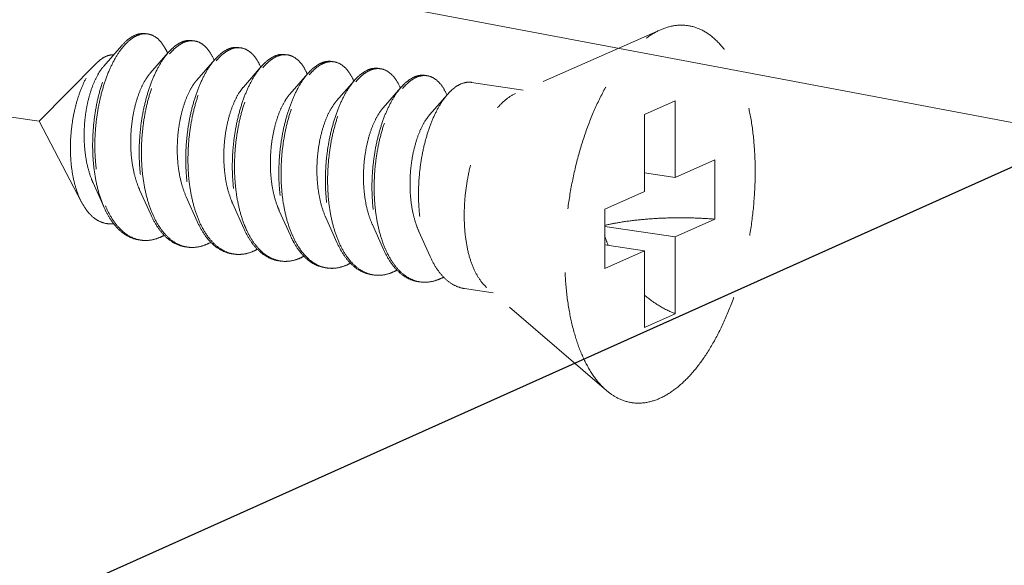
# Model space of a CAD drawing. Units: millimetres. Extents: x 28490 to 34919, y 10863 to 13176.
# Drawn here: x 28957 to 28976, y 11232 to 11243 of the extents above; entities that cross this region are included whole.
import ezdxf

# ---------------------------------------------------------------- set-up
doc = ezdxf.new("R2010")
doc.units = ezdxf.units.MM
doc.linetypes.add('HIDDEN', pattern=[0.375, 0.25, -0.125])
doc.layers.add('虚线', color=4, linetype='HIDDEN', lineweight=13)
doc.styles.add('ROMANS不用作标注', font='romans.shx')
doc.dimstyles.get("Standard").update_dxf_attribs({"dimtxt": 0.15625, "dimasz": 0.1875, "dimexe": 0.18, "dimexo": 0.0625, "dimgap": 0.09, "dimtad": 0, "dimtih": 1, "dimtoh": 1, "dimzin": 4, "dimdsep": 46, "dimtxsty": 'Standard', "dimcen": 0.09, "dimadec": 0, "dimazin": 0, "dimtp": 0.01, "dimtm": 0.01, "dimtfac": 1, "dimtofl": 0, "dimtmove": 0, "dimatfit": 3, "dimfxl": 1, "dimtolj": 1, "dimtzin": 4, "dimarcsym": 0})

msp = doc.modelspace()

# ---------------------------------------------------------------- linework, layer by layer
at = {"color": 7, "linetype": 'Continuous'}
msp.add_line((29061.9787, 11278.1739), (28903.9787, 11207.3445), dxfattribs=at)
at = {"layer": '虚线', "color": 4, "linetype": 'HIDDEN', "ltscale": 10}
for p, q in [((28912.2165, 11247.4029), (28957.3118, 11240.6644)), ((28969.4451, 11242.4498), (28966.6129, 11241.2064)), ((28958.9215, 11242.1414), (28958.5716, 11241.7407)), ((28959.8309, 11242.0056), (28959.4809, 11241.6048)), ((28958.4363, 11241.803), (28957.3118, 11240.6644)), ((28960.7402, 11241.8697), (28960.3902, 11241.4689)), ((28961.6495, 11241.7338), (28961.2996, 11241.333)), ((28962.5589, 11241.5979), (28962.2089, 11241.1972)), ((28963.4682, 11241.462), (28963.1182, 11241.0613)), ((28966.7664, 11241.2738), (28965.7551, 11241.4249)), ((28964.3775, 11241.3262), (28964.0276, 11240.9254)), ((28965.2868, 11241.1903), (28964.9369, 11240.7895)), ((28969.7361, 11241.0639), (28969.1361, 11240.7949)), ((28969.7361, 11241.0639), (28969.7361, 11239.5667)), ((28958.1387, 11239.0856), (28957.3118, 11240.6644)), ((28969.1361, 11240.7949), (28969.1361, 11239.2977)), ((28969.7361, 11239.5667), (28970.5111, 11239.9141)), ((28970.5111, 11239.9141), (28970.5111, 11238.755)), ((28969.7361, 11239.5667), (28969.1361, 11239.6563)), ((28958.3633, 11239.4639), (28958.58, 11238.9802)), ((28959.2726, 11239.328), (28959.4893, 11238.8443)), ((28968.3611, 11238.9503), (28969.1361, 11239.2977)), ((28960.182, 11239.1921), (28960.3987, 11238.7084)), ((28961.0913, 11239.0563), (28961.308, 11238.5725)), ((28962.0006, 11238.9204), (28962.2173, 11238.4366)), ((28968.3611, 11238.9503), (28968.3611, 11237.7912)), ((28962.91, 11238.7845), (28963.1266, 11238.3008)), ((28969.7361, 11238.4076), (28970.5111, 11238.755)), ((28963.8193, 11238.6486), (28964.036, 11238.1649)), ((28969.7361, 11238.4076), (28968.3611, 11238.613)), ((28964.7286, 11238.5127), (28964.9453, 11238.029)), ((28969.7361, 11238.4076), (28969.7361, 11236.9104)), ((28969.1361, 11238.1386), (28968.3611, 11238.2544)), ((28968.3611, 11237.7912), (28969.1361, 11238.1386)), ((28969.1361, 11238.1386), (28969.1361, 11236.6414)), ((28966.1752, 11237.3177), (28965.6186, 11237.4009)), ((28968.3931, 11235.41), (28966.0521, 11237.4236)), ((28969.7361, 11236.9104), (28969.1361, 11236.6414))]:
    msp.add_line(p, q, dxfattribs=at)
for centre, radius, start, end in [((28959.3822, 11242.0436), 0.3297, 88.72296, 90.20318), ((28959.3818, 11242.0335), 0.3398, 81.32572, 88.69472), ((28960.3045, 11241.7194), 0.5342, 114.71707, 118.82145), ((28960.3755, 11241.6624), 0.5919, 118.80401, 121.77549), ((28960.2921, 11241.8884), 0.3489, 81.70001, 88.82059), ((28958.7272, 11241.5238), 1.1884, 23.19472, 23.54724), ((28961.214, 11241.5834), 0.5345, 114.68674, 118.82086), ((28961.2848, 11241.5265), 0.5919, 118.80401, 121.77549), ((28961.2014, 11241.7525), 0.3489, 81.70001, 88.82059), ((28959.5961, 11241.3708), 1.2323, 23.1718, 23.49102), ((28962.1233, 11241.4475), 0.5345, 114.68674, 118.82086), ((28962.194, 11241.3909), 0.5916, 118.80429, 121.78703), ((28962.1107, 11241.6166), 0.3489, 81.70001, 88.82059), ((28963.0326, 11241.3116), 0.5345, 114.68674, 118.82086), ((28963.02, 11241.4807), 0.3489, 81.70001, 88.82059), ((28960.5054, 11241.2349), 1.2323, 23.1718, 23.49102), ((28963.1034, 11241.2547), 0.5919, 118.80401, 121.77549), ((28963.9419, 11241.1757), 0.5345, 114.68674, 118.82086), ((28964.0128, 11241.1189), 0.5919, 118.80401, 121.77549), ((28963.9294, 11241.3448), 0.3489, 81.70001, 88.82059), ((28961.4148, 11241.099), 1.2323, 23.1718, 23.49102), ((28962.3241, 11240.9631), 1.2323, 23.1718, 23.49102), ((28964.8513, 11241.0398), 0.5345, 114.68674, 118.82086), ((28964.9221, 11240.983), 0.5919, 118.80401, 121.77549), ((28964.8387, 11241.209), 0.3489, 81.70001, 88.82059), ((28963.2334, 11240.8272), 1.2323, 23.1718, 23.49102), ((28964.1427, 11240.6914), 1.2323, 23.1718, 23.49102), ((28960.4468, 11239.7867), 1.9966, 202.74714, 203.29302), ((28961.3226, 11239.6367), 1.9601, 203.44756, 203.67209), ((28962.2319, 11239.5009), 1.9601, 203.44756, 203.67209), ((28959.3858, 11238.95), 0.6109, 255.80965, 257.50639), ((28959.3875, 11238.9582), 0.6192, 257.51139, 261.55948), ((28964.0506, 11239.2291), 1.9601, 203.44756, 203.67209), ((28970.8482, 11239.2485), 2.6226, 197.9945, 202.51016), ((28960.2948, 11238.8121), 0.6089, 256.47378, 257.48996), ((28960.2965, 11238.8199), 0.6168, 257.49633, 261.56105), ((28964.9599, 11239.0932), 1.9601, 203.44756, 203.67209), ((28965.8692, 11238.9573), 1.9601, 203.44756, 203.67209), ((28961.2042, 11238.6763), 0.6089, 256.47378, 257.48996), ((28961.2058, 11238.684), 0.6168, 257.49633, 261.56105), ((28962.1149, 11238.5421), 0.6109, 257.44191, 261.5026), ((28963.0228, 11238.4045), 0.6089, 256.47378, 257.48996), ((28963.0245, 11238.4122), 0.6168, 257.49633, 261.56105), ((28963.9321, 11238.2686), 0.6089, 256.47378, 257.48996), ((28963.9338, 11238.2764), 0.6168, 257.49633, 261.56105), ((28964.8415, 11238.1327), 0.6089, 256.47378, 257.48996), ((28964.8431, 11238.1405), 0.6168, 257.49633, 261.56105)]:
    msp.add_arc(centre, radius, start, end, dxfattribs=at)
for points, start_tangent, end_tangent in [([(28958.9215, 11242.1414), (28958.9232, 11242.1433), (28959.0749, 11242.2837), (28959.229, 11242.3625), (28959.3796, 11242.3774), (28959.3898, 11242.3761)], (0.6568062, 0.7540594), (0.988753, -0.1495574)), ([(28959.3811, 11242.3733), (28959.2312, 11242.3412), (28959.0794, 11242.2474), (28958.9481, 11242.1154)], (-0.9999936, -0.0035697), (-0.6401607, -0.7682411)), ([(28968.393, 11235.4101), (28968.3428, 11235.4555), (28968.1209, 11235.7222), (28967.9314, 11236.066), (28967.7789, 11236.4784), (28967.6672, 11236.9493), (28967.599, 11237.467), (28967.5761, 11238.0188), (28967.599, 11238.5912), (28967.6672, 11239.17), (28967.7789, 11239.741), (28967.9314, 11240.2901), (28968.1209, 11240.8039), (28968.3428, 11241.2695), (28968.5917, 11241.6757), (28968.8614, 11242.0124), (28969.1452, 11242.2712), (28969.4361, 11242.4459)], (-0.7580239, 0.6522267), (0.9125053, 0.4090649)), ([(28969.4361, 11235.2594), (28969.7271, 11235.4341), (28970.0109, 11235.6929), (28970.2805, 11236.0296), (28970.5294, 11236.4358), (28970.7513, 11236.9014), (28970.9409, 11237.4152), (28971.0934, 11237.9643), (28971.2051, 11238.5353), (28971.2732, 11239.1141), (28971.2961, 11239.6865), (28971.2732, 11240.2383), (28971.2051, 11240.756), (28971.0934, 11241.2269), (28970.9409, 11241.6393), (28970.7513, 11241.983), (28970.5294, 11242.2497), (28970.2805, 11242.4328), (28970.0109, 11242.5277), (28969.7271, 11242.5321), (28969.4451, 11242.4499)], (0.9125053, 0.4090649), (-0.9156827, -0.4019019)), ([(28959.8167, 11241.9986), (28959.7656, 11242.1009), (28959.6533, 11242.2511), (28959.5236, 11242.3429), (28959.4331, 11242.3694)], (-0.3995123, 0.9167279), (-0.9886309, 0.150363)), ([(28960.047, 11242.1875), (28959.8986, 11242.0765), (28959.8308, 11242.0056)], (-0.8764271, -0.4815346), (-0.6569781, -0.7539097)), ([(28960.2991, 11242.2402), (28960.1814, 11242.2374), (28960.0811, 11242.2047)], (-0.9892407, 0.1462968), (-0.9086568, -0.4175438)), ([(28960.0903, 11242.181), (28960.2387, 11242.2333), (28960.2992, 11242.2372)], (0.8764271, 0.4815346), (0.9997803, -0.02096)), ([(28960.3424, 11242.2336), (28960.3818, 11242.2254), (28960.5145, 11242.1577), (28960.632, 11242.0323), (28960.7263, 11241.862)], (0.9894632, -0.1447846), (0.3986138, -0.9171189)), ([(28958.58, 11238.9802), (28958.5523, 11239.0454), (28958.4564, 11239.339), (28958.3914, 11239.6655), (28958.3587, 11240.0144), (28958.3584, 11240.3745), (28958.3897, 11240.7342), (28958.4507, 11241.0819), (28958.5386, 11241.4066), (28958.6498, 11241.6977), (28958.7797, 11241.9459), (28958.9215, 11242.1414)], (-0.4075667, 0.9131754), (0.6568062, 0.7540594)), ([(28958.9481, 11242.1154), (28958.9314, 11242.0949), (28958.7926, 11241.8882), (28958.6683, 11241.6339), (28958.563, 11241.3397), (28958.4811, 11241.0148), (28958.4258, 11240.6694), (28958.3997, 11240.3142), (28958.4045, 11239.9604), (28958.4408, 11239.6189), (28958.5082, 11239.3003), (28958.6056, 11239.0147)], (-0.6401607, -0.7682411), (0.3866836, -0.9222124)), ([(28959.8308, 11242.0056), (28959.7555, 11241.9101), (28959.6228, 11241.6932), (28959.5052, 11241.4323), (28959.4072, 11241.1351), (28959.3325, 11240.8107), (28959.2841, 11240.4687), (28959.2642, 11240.1194), (28959.2743, 11239.7734), (28959.3148, 11239.441), (28959.3851, 11239.1322), (28959.4841, 11238.8562), (28959.4893, 11238.8443)], (-0.6569781, -0.7539097), (0.4076625, -0.9131327)), ([(28959.8589, 11241.9813), (28959.9419, 11242.0701), (28960.0638, 11242.1656)], (0.6418228, 0.766853), (0.850287, 0.5263193)), ([(28960.9563, 11242.0516), (28960.8079, 11241.9407), (28960.7402, 11241.8697)], (-0.8764271, -0.4815346), (-0.6569781, -0.7539097)), ([(28960.7683, 11241.8455), (28960.8512, 11241.9342), (28960.9731, 11242.0297)], (0.6418228, 0.766853), (0.850287, 0.5263193)), ([(28961.2084, 11242.1042), (28961.1047, 11242.1039), (28960.9907, 11242.069)], (-0.9894632, 0.1447846), (-0.9088752, -0.4170682)), ([(28960.9996, 11242.0452), (28961.148, 11242.0974), (28961.2086, 11242.1013)], (0.8764271, 0.4815346), (0.9997803, -0.02096)), ([(28961.2517, 11242.0977), (28961.2911, 11242.0895), (28961.4238, 11242.0218), (28961.5414, 11241.8964), (28961.6356, 11241.7261)], (0.9894632, -0.1447846), (0.3986138, -0.9171189)), ([(28958.1387, 11239.0856), (28958.1242, 11239.1142), (28958.0313, 11239.3482), (28957.9664, 11239.6119), (28957.9292, 11239.9015), (28957.9209, 11240.2077), (28957.9411, 11240.5147), (28957.9873, 11240.81), (28958.0572, 11241.0885), (28958.1483, 11241.3422), (28958.2555, 11241.5592), (28958.3756, 11241.7352), (28958.4363, 11241.8031)], (-0.4638011, 0.8859394), (0.7026258, 0.7115595)), ([(28958.4363, 11241.8031), (28958.5027, 11241.8629), (28958.6315, 11241.9392)], (0.7026258, 0.7115595), (0.9316951, 0.3632412)), ([(28958.6315, 11241.9392), (28958.7373, 11241.9624), (28958.7626, 11241.9624)], (0.9316951, 0.3632412), (0.9990059, -0.0445786)), ([(28959.5243, 11238.8568), (28959.4284, 11239.1257), (28959.3581, 11239.4345), (28959.3176, 11239.7669), (28959.3075, 11240.113), (28959.3274, 11240.4622), (28959.3758, 11240.8042), (28959.4505, 11241.1287), (28959.5485, 11241.4258), (28959.6661, 11241.6867), (28959.7988, 11241.9037), (28959.8589, 11241.9813)], (-0.3979115, 0.9174238), (0.6418228, 0.766853)), ([(28960.7402, 11241.8697), (28960.6648, 11241.7742), (28960.5321, 11241.5573), (28960.4146, 11241.2964), (28960.3166, 11240.9993), (28960.2418, 11240.6748), (28960.1934, 11240.3328), (28960.1736, 11239.9836), (28960.1836, 11239.6375), (28960.2241, 11239.3051), (28960.2945, 11238.9963), (28960.3934, 11238.7203), (28960.3987, 11238.7084)], (-0.6569781, -0.7539097), (0.4076625, -0.9131327)), ([(28960.4336, 11238.7209), (28960.3378, 11238.9898), (28960.2674, 11239.2986), (28960.2269, 11239.631), (28960.2169, 11239.9771), (28960.2367, 11240.3264), (28960.2851, 11240.6684), (28960.3599, 11240.9928), (28960.4579, 11241.2899), (28960.5754, 11241.5509), (28960.7081, 11241.7678), (28960.7683, 11241.8455)], (-0.3979115, 0.9174238), (0.6418228, 0.766853)), ([(28961.8656, 11241.9157), (28961.7172, 11241.8048), (28961.6495, 11241.7338)], (-0.8764271, -0.4815346), (-0.6569781, -0.7539097)), ([(28961.6774, 11241.7094), (28961.764, 11241.8015), (28961.8823, 11241.8937)], (0.6415706, 0.767064), (0.8501835, 0.5264865)), ([(28962.1178, 11241.9683), (28962.014, 11241.968), (28961.9001, 11241.9331)], (-0.9894632, 0.1447846), (-0.9088752, -0.4170682)), ([(28961.9089, 11241.9093), (28962.0573, 11241.9615), (28962.1179, 11241.9654)], (0.8764271, 0.4815346), (0.9997803, -0.02096)), ([(28962.1611, 11241.9618), (28962.2004, 11241.9536), (28962.3332, 11241.8859), (28962.4507, 11241.7606), (28962.5449, 11241.5902)], (0.9894632, -0.1447846), (0.3986138, -0.9171189)), ([(28963.0271, 11241.8324), (28962.9234, 11241.8321), (28962.8094, 11241.7972)], (-0.9894632, 0.1447846), (-0.9088752, -0.4170682)), ([(28962.8183, 11241.7734), (28962.9667, 11241.8257), (28963.0272, 11241.8295)], (0.8764271, 0.4815346), (0.9997803, -0.02096)), ([(28963.0704, 11241.826), (28963.1098, 11241.8178), (28963.2425, 11241.75), (28963.36, 11241.6247), (28963.4543, 11241.4543)], (0.9894632, -0.1447846), (0.3986138, -0.9171189)), ([(28958.5716, 11241.7407), (28958.5648, 11241.7329), (28958.4597, 11241.5809), (28958.366, 11241.3854), (28958.2884, 11241.1538), (28958.231, 11240.8947), (28958.1971, 11240.6179), (28958.1891, 11240.334), (28958.2085, 11240.0537), (28958.2554, 11239.7875), (28958.3293, 11239.5456), (28958.3633, 11239.4639)], (-0.6582261, -0.7528203), (0.4101539, -0.9120163)), ([(28959.4809, 11241.6048), (28959.468, 11241.5897), (28959.3625, 11241.4336), (28959.269, 11241.2337), (28959.1922, 11240.9976), (28959.1362, 11240.7343), (28959.1045, 11240.4541), (28959.0992, 11240.1676), (28959.1218, 11239.8859), (28959.1726, 11239.6199), (28959.2505, 11239.3798), (28959.2726, 11239.328)], (-0.6580899, -0.7529393), (0.4100537, -0.9120614)), ([(28961.6495, 11241.7338), (28961.5741, 11241.6384), (28961.4414, 11241.4215), (28961.3239, 11241.1605), (28961.2259, 11240.8634), (28961.1512, 11240.5389), (28961.1028, 11240.197), (28961.0829, 11239.8477), (28961.093, 11239.5016), (28961.1334, 11239.1692), (28961.2038, 11238.8604), (28961.3027, 11238.5844), (28961.308, 11238.5725)], (-0.6569781, -0.7539097), (0.4076625, -0.9131327)), ([(28961.3414, 11238.5886), (28961.3155, 11238.6515), (28961.2262, 11238.9305), (28961.1646, 11239.2386), (28961.1316, 11239.5671), (28961.1277, 11239.9065), (28961.1521, 11240.2472), (28961.2034, 11240.5792), (28961.2795, 11240.8932), (28961.3774, 11241.1801), (28961.4936, 11241.4317), (28961.6239, 11241.6408), (28961.6774, 11241.7094)], (-0.3958566, 0.9183123), (0.6415706, 0.767064)), ([(28962.775, 11241.7799), (28962.63, 11241.6721), (28962.5588, 11241.598)], (-0.8764271, -0.4815346), (-0.6568804, -0.7539948)), ([(28962.5869, 11241.5737), (28962.6699, 11241.6624), (28962.7918, 11241.7579)], (0.6418228, 0.766853), (0.850287, 0.5263193)), ([(28963.6843, 11241.644), (28963.5359, 11241.533), (28963.4681, 11241.4621)], (-0.8764271, -0.4815346), (-0.6569781, -0.7539097)), ([(28963.4962, 11241.4378), (28963.5792, 11241.5265), (28963.7011, 11241.622)], (0.6418228, 0.766853), (0.850287, 0.5263193)), ([(28963.9364, 11241.6965), (28963.8327, 11241.6963), (28963.7187, 11241.6613)], (-0.9894632, 0.1447846), (-0.9088752, -0.4170682)), ([(28963.7276, 11241.6375), (28963.876, 11241.6898), (28963.9365, 11241.6937)], (0.8764271, 0.4815346), (0.9997803, -0.02096)), ([(28963.9797, 11241.6901), (28964.0191, 11241.6819), (28964.1518, 11241.6142), (28964.2693, 11241.4888), (28964.3636, 11241.3185)], (0.9894632, -0.1447846), (0.3986138, -0.9171189)), ([(28960.3902, 11241.4689), (28960.3472, 11241.4153), (28960.2445, 11241.2464), (28960.1551, 11241.0356), (28960.0837, 11240.791), (28960.0342, 11240.5219), (28960.0096, 11240.2388), (28960.012, 11239.9526), (28960.0424, 11239.6742), (28960.1008, 11239.4144), (28960.182, 11239.1921)], (-0.6588424, -0.752281), (0.4103186, -0.9119422)), ([(28962.5588, 11241.598), (28962.49, 11241.5114), (28962.3596, 11241.3023), (28962.2434, 11241.0507), (28962.1455, 11240.7638), (28962.0694, 11240.4498), (28962.0181, 11240.1178), (28961.9937, 11239.7771), (28961.9977, 11239.4377), (28962.0306, 11239.1092), (28962.0922, 11238.8011), (28962.1816, 11238.5221), (28962.2173, 11238.4366)], (-0.6568804, -0.7539948), (0.4075983, -0.9131614)), ([(28962.2523, 11238.4491), (28962.1564, 11238.718), (28962.086, 11239.0269), (28962.0456, 11239.3593), (28962.0355, 11239.7053), (28962.0554, 11240.0546), (28962.1038, 11240.3966), (28962.1785, 11240.721), (28962.2765, 11241.0182), (28962.394, 11241.2791), (28962.5268, 11241.496), (28962.5869, 11241.5737)], (-0.3979115, 0.9174238), (0.6418228, 0.766853)), ([(28963.4681, 11241.4621), (28963.3928, 11241.3666), (28963.2601, 11241.1497), (28963.1425, 11240.8888), (28963.0445, 11240.5916), (28962.9698, 11240.2672), (28962.9214, 11239.9252), (28962.9016, 11239.5759), (28962.9116, 11239.2299), (28962.9521, 11238.8975), (28963.0224, 11238.5886), (28963.1214, 11238.3127), (28963.1266, 11238.3008)], (-0.6569781, -0.7539097), (0.4076625, -0.9131327)), ([(28963.1616, 11238.3133), (28963.0657, 11238.5822), (28962.9954, 11238.891), (28962.9549, 11239.2234), (28962.9449, 11239.5695), (28962.9647, 11239.9187), (28963.0131, 11240.2607), (28963.0878, 11240.5852), (28963.1858, 11240.8823), (28963.3034, 11241.1432), (28963.4361, 11241.3601), (28963.4962, 11241.4378)], (-0.3979115, 0.9174238), (0.6418228, 0.766853)), ([(28964.5936, 11241.5081), (28964.4452, 11241.3971), (28964.3775, 11241.3262)], (-0.8764271, -0.4815346), (-0.6569781, -0.7539097)), ([(28964.4056, 11241.3019), (28964.4885, 11241.3907), (28964.6104, 11241.4862)], (0.6418228, 0.766853), (0.850287, 0.5263193)), ([(28964.8458, 11241.5607), (28964.742, 11241.5604), (28964.628, 11241.5255)], (-0.9894632, 0.1447846), (-0.9088752, -0.4170682)), ([(28964.6369, 11241.5016), (28964.7853, 11241.5539), (28964.8459, 11241.5578)], (0.8764271, 0.4815346), (0.9997803, -0.02096)), ([(28964.8891, 11241.5542), (28964.9284, 11241.546), (28965.0611, 11241.4783), (28965.1787, 11241.3529), (28965.2729, 11241.1826)], (0.9894632, -0.1447846), (0.3986138, -0.9171189)), ([(28965.7551, 11241.4248), (28965.6513, 11241.4245), (28965.5029, 11241.3722)], (-0.9894632, 0.1447846), (-0.8764271, -0.4815346)), ([(28961.2996, 11241.3331), (28961.227, 11241.2371), (28961.1275, 11241.0559), (28961.0427, 11240.8348), (28960.977, 11240.5824), (28960.9341, 11240.3084), (28960.9168, 11240.0234), (28960.927, 11239.7382), (28960.9652, 11239.4639), (28961.0312, 11239.2111), (28961.0913, 11239.0562)], (-0.6594903, -0.7517131), (0.4104531, -0.9118817)), ([(28964.3775, 11241.3262), (28964.3021, 11241.2307), (28964.1694, 11241.0138), (28964.0519, 11240.7529), (28963.9539, 11240.4557), (28963.8791, 11240.1313), (28963.8307, 11239.7893), (28963.8109, 11239.44), (28963.8209, 11239.094), (28963.8614, 11238.7616), (28963.9318, 11238.4528), (28964.0307, 11238.1768), (28964.036, 11238.1649)], (-0.6569781, -0.7539097), (0.4076625, -0.9131327)), ([(28964.0709, 11238.1774), (28963.9751, 11238.4463), (28963.9047, 11238.7551), (28963.8642, 11239.0875), (28963.8542, 11239.4336), (28963.874, 11239.7828), (28963.9224, 11240.1248), (28963.9972, 11240.4493), (28964.0952, 11240.7464), (28964.2127, 11241.0073), (28964.3454, 11241.2243), (28964.4056, 11241.3019)], (-0.3979115, 0.9174238), (0.6418228, 0.766853)), ([(28965.5029, 11241.3722), (28965.3546, 11241.2613), (28965.2868, 11241.1903)], (-0.8764271, -0.4815346), (-0.6569781, -0.7539097)), ([(28962.2089, 11241.1972), (28962.1075, 11241.0554), (28962.0116, 11240.8623), (28961.9317, 11240.6317), (28961.872, 11240.3723), (28961.836, 11240.0941), (28961.8262, 11239.8079), (28961.8441, 11239.5247), (28961.8901, 11239.2553), (28961.9636, 11239.0102), (28962.0006, 11238.9204)], (-0.6587906, -0.7523263), (0.4101297, -0.9120272)), ([(28963.1182, 11241.0613), (28963.0933, 11241.0314), (28962.9889, 11240.8702), (28962.897, 11240.6658), (28962.8223, 11240.4263), (28962.7688, 11240.1606), (28962.7399, 11239.8791), (28962.7376, 11239.5926), (28962.7634, 11239.3122), (28962.8171, 11239.0485), (28962.898, 11238.8119), (28962.91, 11238.7845)], (-0.6582411, -0.7528072), (0.4100657, -0.912056)), ([(28965.2868, 11241.1903), (28965.2114, 11241.0948), (28965.0787, 11240.8779), (28964.9612, 11240.617), (28964.8632, 11240.3199), (28964.7885, 11239.9954), (28964.7401, 11239.6534), (28964.7202, 11239.3042), (28964.7303, 11238.9581), (28964.7707, 11238.6257), (28964.8411, 11238.3169), (28964.94, 11238.0409), (28964.9453, 11238.029)], (-0.6569781, -0.7539097), (0.4076625, -0.9131327)), ([(28966.0521, 11237.4236), (28965.9392, 11237.5449), (28965.8149, 11237.7526), (28965.7177, 11238.0121), (28965.6511, 11238.3147), (28965.6171, 11238.6499), (28965.6171, 11239.0064), (28965.6511, 11239.372), (28965.7177, 11239.7343), (28965.8149, 11240.081), (28965.9392, 11240.4002), (28966.0865, 11240.681), (28966.2516, 11240.914), (28966.4291, 11241.0911), (28966.6129, 11241.2064)], (-0.7585287, 0.6516396), (0.9125053, 0.4090649)), ([(28964.0275, 11240.9254), (28963.9727, 11240.8555), (28963.8712, 11240.6816), (28963.7836, 11240.4666), (28963.7145, 11240.2189), (28963.6675, 11239.9478), (28963.6458, 11239.6638), (28963.6513, 11239.3779), (28963.6848, 11239.101), (28963.7462, 11238.8439), (28963.8193, 11238.6486)], (-0.6592159, -0.7519537), (0.4104491, -0.9118835)), ([(28964.9369, 11240.7895), (28964.8528, 11240.6759), (28964.7547, 11240.4899), (28964.6718, 11240.2649), (28964.6084, 11240.0097), (28964.5682, 11239.7339), (28964.5539, 11239.4483), (28964.5671, 11239.1638), (28964.6084, 11238.8914), (28964.6774, 11238.6415), (28964.7286, 11238.5127)], (-0.6594035, -0.7517892), (0.4103672, -0.9119204)), ([(28958.7687, 11238.6654), (28958.6997, 11238.6619), (28958.5326, 11238.6937), (28958.379, 11238.7816), (28958.2419, 11238.9225), (28958.1387, 11239.0856)], (-0.9931741, -0.1166416), (-0.4638011, 0.8859394)), ([(28959.2533, 11238.3521), (28959.1869, 11238.3657), (28958.9986, 11238.4487), (28958.827, 11238.593), (28958.6769, 11238.794), (28958.58, 11238.9802)], (-0.9891484, 0.1469196), (-0.4075667, 0.9131754)), ([(28958.613, 11238.9972), (28958.7305, 11238.7708), (28958.88, 11238.5763), (28959.05, 11238.4372), (28959.236, 11238.3577)], (0.3954524, -0.9184865), (0.9694814, -0.2451649)), ([(28959.4893, 11238.8443), (28959.6093, 11238.6214), (28959.7578, 11238.4348), (28959.9259, 11238.3019), (28960.1091, 11238.2266), (28960.1627, 11238.2162)], (0.4076625, -0.9131327), (0.9891563, -0.1468667)), ([(28960.1524, 11238.2201), (28959.9692, 11238.2954), (28959.8011, 11238.4283), (28959.6526, 11238.6149), (28959.5274, 11238.8497)], (-0.9722611, 0.2338982), (-0.4015036, 0.9158575)), ([(28968.3607, 11238.6342), (28968.6145, 11238.6856), (28968.9618, 11238.7348), (28969.3374, 11238.7671), (28969.7293, 11238.7814), (28970.1248, 11238.7773), (28970.5111, 11238.755)], (0.9734035, 0.2290972), (0.996581, -0.0826212)), ([(28960.3987, 11238.7084), (28960.5186, 11238.4855), (28960.6671, 11238.2989), (28960.8352, 11238.166), (28961.0184, 11238.0907), (28961.072, 11238.0803)], (0.4076625, -0.9131327), (0.9891563, -0.1468667)), ([(28961.0617, 11238.0842), (28960.8785, 11238.1595), (28960.7105, 11238.2924), (28960.5619, 11238.4791), (28960.4367, 11238.7139)], (-0.9722611, 0.2338982), (-0.4015036, 0.9158575)), ([(28961.308, 11238.5725), (28961.428, 11238.3496), (28961.5469, 11238.1941)], (0.4076625, -0.9131327), (0.6731393, -0.7395157)), ([(28961.5689, 11238.2119), (28961.4306, 11238.4097), (28961.3414, 11238.5886)], (-0.6504098, 0.7595835), (-0.3958566, 0.9183123)), ([(28959.2966, 11238.3456), (28959.433, 11238.3403), (28959.6356, 11238.3853)], (0.989154, -0.1468824), (0.9370296, 0.3492499)), ([(28959.7529, 11238.4392), (28959.6356, 11238.3853)], (-0.8776264, -0.4793453), (-0.9370296, -0.3492499)), ([(28962.2173, 11238.4366), (28962.2966, 11238.2803), (28962.4349, 11238.0825)], (0.4075983, -0.9131614), (0.6504098, -0.7595835)), ([(28962.4577, 11238.1006), (28962.3806, 11238.2073), (28962.2553, 11238.4421)], (-0.6285924, 0.7777349), (-0.4015036, 0.9158575)), ([(28960.5449, 11238.2494), (28960.346, 11238.2047), (28960.206, 11238.2097)], (-0.9370296, -0.3492499), (-0.9891563, 0.1468667)), ([(28960.6623, 11238.3033), (28960.5449, 11238.2494)], (-0.8776264, -0.4793453), (-0.9370296, -0.3492499)), ([(28961.5716, 11238.1674), (28961.4543, 11238.1135)], (-0.8776264, -0.4793453), (-0.9370296, -0.3492499)), ([(28961.5469, 11238.1941), (28961.5765, 11238.163), (28961.7445, 11238.0301), (28961.9278, 11237.9548), (28961.9813, 11237.9444)], (0.6731393, -0.7395157), (0.9891563, -0.1468667)), ([(28961.982, 11237.9458), (28961.8579, 11237.9872), (28961.7063, 11238.0794), (28961.5689, 11238.2119)], (-0.976147, 0.2171106), (-0.6504098, 0.7595835)), ([(28963.1266, 11238.3008), (28963.2466, 11238.0779), (28963.3951, 11237.8913), (28963.5632, 11237.7583), (28963.7464, 11237.6831), (28963.8, 11237.6727)], (0.4076625, -0.9131327), (0.9891563, -0.1468667)), ([(28963.7897, 11237.6766), (28963.6065, 11237.7519), (28963.4384, 11237.8848), (28963.2899, 11238.0714), (28963.1647, 11238.3062)], (-0.9722611, 0.2338982), (-0.4015036, 0.9158575)), ([(28964.036, 11238.1649), (28964.1559, 11237.942), (28964.3045, 11237.7554), (28964.4725, 11237.6225), (28964.6557, 11237.5472), (28964.7093, 11237.5368)], (0.4076625, -0.9131327), (0.9891563, -0.1468667)), ([(28964.699, 11237.5407), (28964.5158, 11237.616), (28964.3478, 11237.7489), (28964.1992, 11237.9355), (28964.074, 11238.1703)], (-0.9722611, 0.2338982), (-0.4015036, 0.9158575)), ([(28961.4543, 11238.1135), (28961.2554, 11238.0688), (28961.1153, 11238.0739)], (-0.9370296, -0.3492499), (-0.9891563, 0.1468667)), ([(28962.3636, 11237.9776), (28962.1918, 11237.9355), (28962.0246, 11237.9379)], (-0.9370296, -0.3492499), (-0.9890255, 0.1477447)), ([(28962.4837, 11238.033), (28962.3636, 11237.9776)], (-0.8761286, -0.4820775), (-0.9370296, -0.3492499)), ([(28962.4349, 11238.0825), (28962.5741, 11237.9486), (28962.7263, 11237.8567), (28962.8884, 11237.8089), (28962.8906, 11237.8085)], (0.6504098, -0.7595835), (0.9890198, -0.1477833)), ([(28962.8804, 11237.8125), (28962.6972, 11237.8878), (28962.5291, 11238.0207), (28962.4577, 11238.1006)], (-0.9722611, 0.2338982), (-0.6285924, 0.7777349)), ([(28964.9453, 11238.029), (28965.0653, 11237.8061), (28965.2138, 11237.6195), (28965.3818, 11237.4866), (28965.5651, 11237.4113), (28965.6186, 11237.4009)], (0.4076625, -0.9131327), (0.9891563, -0.1468667)), ([(28963.2729, 11237.8418), (28963.074, 11237.797), (28962.9339, 11237.8021)], (-0.9370296, -0.3492499), (-0.9891563, 0.1468667)), ([(28963.3902, 11237.8957), (28963.2729, 11237.8418)], (-0.8776264, -0.4793453), (-0.9370296, -0.3492499)), ([(28964.2996, 11237.7598), (28964.1823, 11237.7059)], (-0.8776264, -0.4793453), (-0.9370296, -0.3492499)), ([(28964.1823, 11237.7059), (28963.9833, 11237.6612), (28963.8433, 11237.6662)], (-0.9370296, -0.3492499), (-0.9891563, 0.1468667)), ([(28965.0916, 11237.57), (28964.8927, 11237.5253), (28964.7526, 11237.5303)], (-0.9370296, -0.3492499), (-0.9891563, 0.1468667)), ([(28965.0916, 11237.57), (28965.2089, 11237.6239)], (0.9370296, 0.3492499), (0.8776121, 0.4793715)), ([(28969.1341, 11237.2696), (28969.4067, 11237.0736), (28969.7361, 11236.9104)], (0.7667833, -0.641906), (0.9325064, -0.3611533)), ([(28969.4361, 11235.2594), (28969.1452, 11235.1732), (28968.8614, 11235.1776), (28968.5917, 11235.2725), (28968.393, 11235.4101)], (-0.9125053, -0.4090649), (-0.7580239, 0.6522267))]:
    msp.add_spline(points, degree=3, dxfattribs=dict(at, start_tangent=start_tangent, end_tangent=end_tangent))

# ---------------------------------------------------------------- leaders
msp.add_leader([(28895.4395, 11255.8885), (29874.247, 11071.3746), (29949.8986, 11071.3746)], dimstyle='Standard', override={"dimtxt": 30, "dimasz": 50, "dimexe": 7, "dimexo": 6, "dimgap": 5, "dimtad": 1, "dimtih": 0, "dimdec": 3, "dimzin": 9, "dimtxsty": 'ROMANS不用作标注', "dimcen": 40, "dimclrd": 5, "dimclre": 5, "dimclrt": 7, "dimazin": 2, "dimtp": 0, "dimtm": 0, "dimtdec": 3, "dimtofl": 1, "dimldrblk": 'DotSmall', "dimfxl": 1.5, "dimtolj": 0, "dimtzin": 8, "dimlwd": 13, "dimlwe": 13})

doc.saveas('drawing.dxf')
